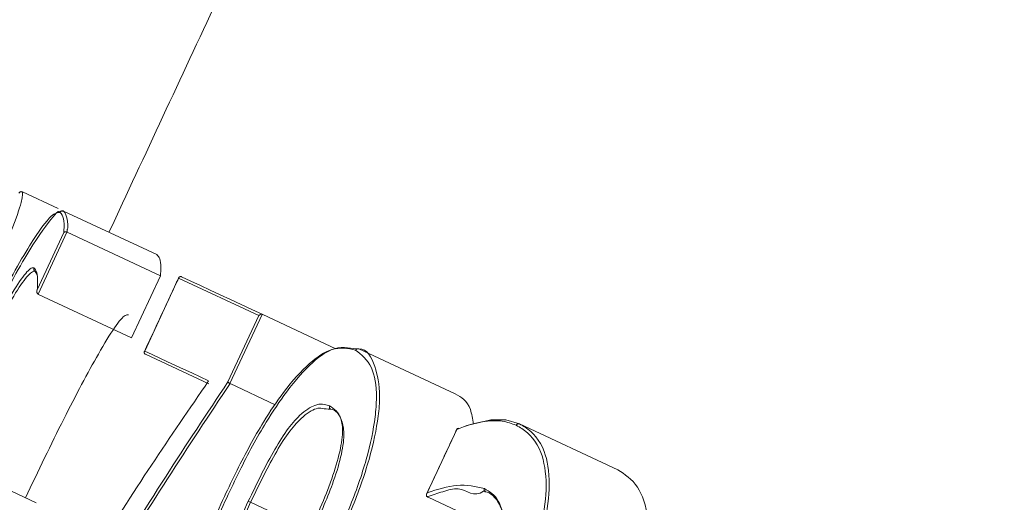
# Model space of a CAD drawing. Units: inches. Extents: x -9894 to 170, y -165 to 165.
# Drawn here: x -54 to -54, y -79 to -79 of the extents above; entities that cross this region are included whole.
import ezdxf

# ---------------------------------------------------------------- set-up
doc = ezdxf.new("R2010")
doc.units = ezdxf.units.IN
doc.header["$MEASUREMENT"] = 0
doc.linetypes.add('SLD-Solid', pattern=[0])

msp = doc.modelspace()

# ---------------------------------------------------------------- linework, layer by layer
at = {"linetype": 'SLD-Solid', "lineweight": 18}
for p, q in [((-53.78550780363537, -78.9896278770172), (-53.77872366867294, -78.99279114714153)), ((-53.77767824074982, -78.99327924816959), (-53.77767648077014, -78.99327924816959)), ((-53.77767648077014, -78.99327924816959), (-53.75991183265555, -79.00156757908877)), ((-53.78268831620633, -79.00826958166664), (-53.77761781478119, -78.9973952539545)), ((-53.77701590173456, -78.99727792197655), (-53.78253226467572, -79.00910967862842)), ((-53.77698011548128, -78.99729669509304), (-53.75917616115407, -79.00559441257042)), ((-53.78274404889584, -79.00531750910255), (-53.78307609839331, -79.00476839544598)), ((-53.76469545739471, -79.01743086250144), (-53.75917616115407, -79.00559441257042)), ((-53.75572953430316, -79.00606843376119), (-53.76220332618402, -79.01995115338678)), ((-53.74043883094265, -79.01319752473864), (-53.75572953430316, -79.00606843376119)), ((-53.78246714542797, -79.00914722486135), (-53.76469545739471, -79.01743086250144)), ((-53.74631950967523, -79.02580836572378), (-53.74043883094265, -79.01319752473864)), ((-53.73979233174441, -79.0129628607828), (-53.74593994072671, -79.02614628182016)), ((-53.73967851972583, -79.01300040701574), (-53.7257283342129, -79.01950529187076)), ((-53.72135478473652, -79.01954283810369), (-53.70298998355494, -79.02810807249068)), ((-53.74998261402538, -79.02620260116953), (-53.76205666121163, -79.02057066623013)), ((-53.7459235142498, -79.02615566837835), (-53.7373066537925, -79.0301731153018)), ((-53.69071001874747, -79.03383387301244), (-53.67200143487062, -79.0425586788894)), ((-53.70269313365083, -79.03490863393006), (-53.70830922877323, -79.04695158814212)), ((-53.80066768184048, -79.0405734218233), (-53.78291124696435, -79.04885705946333)), ((-53.70817547031842, -79.04779168510396), (-53.69412437930447, -79.0543435027501)), ((-53.74200579950758, -79.04876788716012), (-53.73062635763051, -79.05407598584048))]:
    msp.add_line(p, q, dxfattribs=at)
at = {"linetype": 'SLD-Solid', "lineweight": 18, "flags": 128}
for points in [[(-53.7551604742103, -79.00578214373508), (-53.75338876134396, -79.00660816085951), (-53.75157011568643, -79.00745764437954), (-53.74970453723776, -79.00832590101606), (-53.7477926126578, -79.00921762404812), (-53.7458337552867, -79.01012812019667), (-53.7438285517843, -79.0110667760199), (-53.74177700215066, -79.01202420495957), (-53.73967851972583, -79.01300040701574)], [(-53.76220332618402, -79.01995115338678), (-53.76078360925138, -79.02061290574215), (-53.75933455932426, -79.02128873793492), (-53.75785500308288, -79.02197864996498), (-53.75634552718714, -79.02268264183243), (-53.75480613163705, -79.02340071353717), (-53.75323622977268, -79.02413286507931), (-53.75163699491384, -79.02487909645879), (-53.75000725374076, -79.02563940767561)], [(-53.70124349706384, -79.03435013371524), (-53.70080643544614, -79.03416709582967), (-53.69618824879581, -79.03306886851652), (-53.69336934802666, -79.03306886851652), (-53.69071060540736, -79.03383387301244), (-53.69071001874747, -79.03383387301244), (-53.69071001874747, -79.03383387301244)]]:
    msp.add_lwpolyline(points, dxfattribs=at)
at = {"linetype": 'SLD-Solid', "lineweight": 18}
for centre, radius, start, end in [((-53.70243212765146, -79.03492355378785), 0.0002614320827043905, 47.66782560993779, 176.7283678930585), ((-53.7534116778173, -79.07221774276991), 0.02607661381654589, 64.06197137460471, 65.1194380484011)]:
    msp.add_arc(centre, radius, start, end, dxfattribs=at)
for points in [[(-55.4062895068935, -93.92748112699508), (-45.26345158448936, -72.17609421420616)], [(-53.60442584217631, -78.64436210555687), (-53.76901327418159, -78.99732016148863)], [(-53.77698011548128, -78.99729669509304), (-53.77701590173456, -78.99727792197655)], [(-53.78307609839331, -79.00476839544598), (-53.78307903169275, -79.00476370216688)], [(-53.75569785466911, -79.00597926145798), (-53.76225143229496, -79.0200309391318)], [(-53.78253226467572, -79.00910967862842), (-53.78246714542797, -79.00914722486135)], [(-53.73967851972583, -79.01300040701574), (-53.73979233174441, -79.0129628607828)], [(-53.72135478473652, -79.01954283810369), (-53.72135830469585, -79.01954283810369)], [(-53.74593994072671, -79.02614628182016), (-53.7459235142498, -79.02615566837835)], [(-53.72671685612676, -79.03104606521742), (-53.72672448270532, -79.03104606521742)], [(-53.69071001874747, -79.03383387301244), (-53.69071764532603, -79.03382917973335)], [(-53.70266966725526, -79.03480068851036), (-53.70842010749234, -79.04712993274859)], [(-53.69721197030304, -79.04680609648955), (-53.69721842356182, -79.04680609648955)]]:
    msp.add_open_spline(points, degree=1, dxfattribs=at)
for points, knots in [([(-53.78550839029526, -78.9896278770172), (-53.78550839029589, -78.98962787701208), (-53.78550839447271, -78.98962784361208), (-53.78535350563828, -78.9908688735303), (-53.78722601089285, -78.99607602069227), (-53.7905359640794, -79.00426064329832), (-53.79457684833318, -79.01352100504323), (-53.79759380897571, -79.02003029963385), (-53.79906023374321, -79.02319420925608)], [0, 0, 0, 0, 3.833654042066606e-05, 0.2499343262408977, 0.474503162156918, 0.6524971481318634, 0.8310926627354656, 1, 1, 1, 1]), ([(-53.78550839029526, -78.9896278770172), (-53.78556165435825, -78.98961041763988), (-53.78566821446032, -78.98957548840377), (-53.78584155465012, -78.98958399896594), (-53.78597596290683, -78.98965030015069), (-53.78609625164825, -78.98974089026365), (-53.7861433456969, -78.98982183551982), (-53.78617248929021, -78.98987192753123)], [0, 0, 0, 0, 0.2141749855933325, 0.4284785471573923, 0.645461175726138, 0.7805978548002971, 1, 1, 1, 1]), ([(-53.81591731900872, -79.064316720872), (-53.8099191198271, -79.05154949945847), (-53.8012709138043, -79.0331417144252), (-53.79009698072579, -79.01122929002156), (-53.78352536212719, -78.99918049329472), (-53.77891198375292, -78.99341721424452), (-53.77868850023668, -78.99327924435016), (-53.77767667633483, -78.99327924816885), (-53.77767648077014, -78.99327924816959)], [0, 0, 0, 0, 0.3870883976903944, 0.5581042094279693, 0.7314101080532673, 0.8844332879445793, 0.9999776633371723, 1, 1, 1, 1]), ([(-53.7783394064453, -78.99352329868361), (-53.77831331783466, -78.99347696023904), (-53.77826757228928, -78.99339570725675), (-53.77814899953242, -78.99330280647268), (-53.77800867374293, -78.99324305803543), (-53.77783773417534, -78.99322491896294), (-53.77773138088037, -78.9932611467267), (-53.77767824074982, -78.99327924816959)], [0, 0, 0, 0, 0.2024380718993575, 0.3549686921326746, 0.5697964748527219, 0.785045949992061, 0.9999999999999999, 0.9999999999999999, 0.9999999999999999, 0.9999999999999999]), ([(-53.77767824074982, -78.99327924816959), (-53.77767824075647, -78.99327924816447), (-53.77767827220228, -78.99327922385987), (-53.77686007476399, -78.99391174160189), (-53.77682411215551, -78.99684275802167), (-53.77698013987387, -78.99673109285914), (-53.77698011554881, -78.99729512916923), (-53.77698011548128, -78.99729669509304)], [0, 0, 0, 0, 0.000105580530751802, 0.4994074232062952, 0.9157456483517624, 0.9997660861669532, 1, 1, 1, 1]), ([(-53.7783394064453, -78.99352329868361), (-53.7788099708078, -78.99355537344081), (-53.77990230425252, -78.99362982941926), (-53.78403933909351, -78.99935004229076), (-53.79070182310437, -79.01128019189622), (-53.80176267229515, -79.03306335751279), (-53.81038337798236, -79.05138319484672), (-53.81636787380387, -79.06410083003266)], [0, 0, 0, 0, 0.1153118998887585, 0.2676765493964474, 0.440510014927025, 0.6116019268815338, 1, 1, 1, 1]), ([(-53.77761781478119, -78.9973952539545), (-53.77760693048086, -78.99724666501618), (-53.77752703451998, -78.99615595126863), (-53.77759873944152, -78.99446609701403), (-53.7780804044491, -78.99385298347897), (-53.7783394064453, -78.99352329868361)], [0, 0, 0, 0, 0.06795448744830428, 0.4988183810512616, 1, 1, 1, 1]), ([(-53.77761781478119, -78.9973952539545), (-53.77761455082771, -78.99739054289626), (-53.7775970027123, -78.9973652146574), (-53.77754526405312, -78.99731121427152), (-53.77744387384442, -78.99726381884182), (-53.77730712204036, -78.99722841757534), (-53.77716217233456, -78.99724082461779), (-53.77706455228292, -78.9972655831549), (-53.77701590173456, -78.99727792197655)], [0, 0, 0, 0, 0.03518528440849116, 0.1891679628127354, 0.4294508649166174, 0.6323367238835252, 0.8167689967723111, 1, 1, 1, 1]), ([(-53.75917616115407, -79.00559441257042), (-53.75914826304913, -79.00505833264549), (-53.75907865626726, -79.00372079382538), (-53.759258142893, -79.00221412377857), (-53.75969312571289, -79.00178389548302), (-53.75991183265555, -79.00156757908871)], [0, 0, 0, 0, 0.249570895756362, 0.6226884199634601, 1, 1, 1, 1]), ([(-53.80755741558303, -79.04844874418018), (-53.80688846921754, -79.04703790080214), (-53.80276177513883, -79.03833448403475), (-53.79754079258089, -79.0275873142478), (-53.79162276163902, -79.01619240356325), (-53.7880064073355, -79.00963510268758), (-53.7849664976184, -79.00500594332283), (-53.78377011009258, -79.00401608880486), (-53.78338951839879, -79.00408824244562), (-53.78331721560789, -79.00410194981146)], [0, 0, 0, 0, 0.0692851576546937, 0.4274164037264558, 0.5259259016388439, 0.7003752916457349, 0.8343961956440474, 0.9685394677884773, 1, 1, 1, 1]), ([(-53.78307903169275, -79.00476370216688), (-53.78312726118065, -79.00473555293615), (-53.78322411229919, -79.00467902559984), (-53.78332092911737, -79.00453739661879), (-53.78336878133754, -79.00437958944843), (-53.78336437583567, -79.00422777352867), (-53.78333168640631, -79.00414055797216), (-53.78331721560789, -79.00410194981146)], [0, 0, 0, 0, 0.2137032492723568, 0.4291440700036175, 0.6431269369031696, 0.8420211588203026, 1, 1, 1, 1]), ([(-53.78331721560789, -79.00410194981146), (-53.78310498020559, -79.00434304163866), (-53.78267615984976, -79.00483016622763), (-53.78257913323168, -79.00647625562863), (-53.78265979473781, -79.00780111767494), (-53.78268831620633, -79.00826958166664)], [0, 0, 0, 0, 0.3877891107857556, 0.7835255695492558, 1, 1, 1, 1]), ([(-53.78307903169275, -79.00476370216688), (-53.78315070597404, -79.00475006273018), (-53.78352643369669, -79.0046785626829), (-53.78471524387703, -79.00564956090642), (-53.78771957629095, -79.01018865104834), (-53.79129204151843, -79.0166559438585), (-53.79715340037566, -79.02795226765579), (-53.80226795610321, -79.03827136342579), (-53.80612451466035, -79.04664953213006), (-53.80666197701359, -79.04772441478167), (-53.80666275925151, -79.04772597919634)], [0, 0, 0, 0, 0.03190679017655586, 0.1672603532865315, 0.3024080579649985, 0.4791964488223909, 0.5794574148388787, 0.9452114036417641, 0.9999202591264054, 1, 1, 1, 1]), ([(-53.7551604742103, -79.00578214373508), (-53.75520084883456, -79.00576686152209), (-53.75528152124897, -79.00573632617858), (-53.75541320041879, -79.00574076374164), (-53.75555197786667, -79.00579233335719), (-53.75566489399955, -79.0058975668594), (-53.75571281523929, -79.00600769834256), (-53.75572780997072, -79.00606216977104), (-53.75572953430316, -79.00606843376113)], [0, 0, 0, 0, 0.1397053046131435, 0.2791447459722327, 0.4758593461640338, 0.747543499624919, 0.9709685413720375, 1, 1, 1, 1]), ([(-53.78268831620633, -79.00826958166664), (-53.78269108128288, -79.00827739375546), (-53.78273429001959, -79.00839947011855), (-53.78277033569583, -79.0086006806988), (-53.78272498740114, -79.00885294078779), (-53.78264356244682, -79.00901386143232), (-53.78256697361292, -79.00907979740975), (-53.78253226467572, -79.00910967862842)], [0, 0, 0, 0, 0.02910130657709532, 0.4547543867583541, 0.7069369466798945, 0.8671881188352196, 0.9999999999999999, 0.9999999999999999, 0.9999999999999999, 0.9999999999999999]), ([(-53.78493874354254, -79.04790901708185), (-53.78249300530535, -79.04281321196765), (-53.77770188406384, -79.03283069635995), (-53.77173494687153, -79.02155705086562), (-53.76777041144211, -79.01505183339009), (-53.76600291669561, -79.01300982477449), (-53.76548717406158, -79.01304136011197), (-53.76531262359848, -79.01305203308601)], [0, 0, 0, 0, 0.2992720690522854, 0.5862641983634359, 0.7505126444469772, 0.91556227742953, 1, 1, 1, 1]), ([(-53.73979233174441, -79.0129628607828), (-53.73984493032336, -79.01295538503871), (-53.73996149649508, -79.01293881769232), (-53.74015146376792, -79.01298178777256), (-53.74031143020977, -79.01306704075648), (-53.74040024299688, -79.01315523846682), (-53.7404345578897, -79.01319284214998), (-53.74043883094265, -79.01319752473864)], [0, 0, 0, 0, 0.1896385122201428, 0.420266779361694, 0.7392319652196095, 0.9675279294475303, 1, 1, 1, 1]), ([(-53.7220042172342, -79.01979158189687), (-53.72344326721571, -79.01946139301697), (-53.72586055763244, -79.01890674764303), (-53.73065635091967, -79.02183635196013), (-53.73521913792371, -79.02691712499353), (-53.74002421634469, -79.03397143306302), (-53.74387323219838, -79.04108606687618), (-53.74621123816763, -79.04600900261647), (-53.74700883504539, -79.04768843296335)], [0, 0, 0, 0, 0.2576815531866061, 0.4328488635476763, 0.6092153906943448, 0.7373776186038405, 0.9104079312900815, 1, 1, 1, 1]), ([(-53.74656942678814, -79.04789024396536), (-53.74576524896287, -79.04619675496588), (-53.74339790115511, -79.04121144283164), (-53.73950382427324, -79.03399908859967), (-53.73464087341881, -79.02682290189904), (-53.73003495733025, -79.02166587500147), (-53.72525478548258, -79.01857011322016), (-53.72270226811429, -79.01954286604581), (-53.72135498028862, -79.01954283810778), (-53.72135478473652, -79.01954283810369)], [0, 0, 0, 0, 0.08925337916563689, 0.2627451104274921, 0.3912865142511322, 0.5683466660727822, 0.7435130803218889, 0.9999627722030265, 1, 1, 1, 1]), ([(-53.72135830469585, -79.01954283810369), (-53.72135810913844, -79.01954283809636), (-53.7197367386774, -79.0195427769695), (-53.71833151748183, -79.02231675544925), (-53.71720199803497, -79.0270618209841), (-53.71767860939147, -79.03327277383619), (-53.71915590147466, -79.04037676237692), (-53.72227641155479, -79.04926015572158), (-53.72483194988649, -79.05488999581343), (-53.72592603859567, -79.05730026859328)], [0, 0, 0, 0, 2.945923022274097e-05, 0.2442470545737831, 0.4459990828928099, 0.5389052885948166, 0.7060209049694485, 0.8741403309793447, 1, 1, 1, 1]), ([(-53.72135830469585, -79.01954283810369), (-53.72140977146876, -79.01952482490015), (-53.7215125740002, -79.01948884434773), (-53.72168033455571, -79.01950551025544), (-53.72181225950419, -79.01956814028193), (-53.72192626212674, -79.0196629827069), (-53.72197415628486, -79.01974199164084), (-53.7220042172342, -79.01979158189687)], [0, 0, 0, 0, 0.2159287515583644, 0.4313078324118106, 0.647593615805461, 0.7788108008851746, 1, 1, 1, 1]), ([(-53.76220332618402, -79.01995115338678), (-53.76220708642506, -79.01995579408924), (-53.76224097403289, -79.01999761648864), (-53.76228900849011, -79.02011176739819), (-53.76230299289662, -79.02026586902673), (-53.76225155022269, -79.02040482291687), (-53.7621678666319, -79.02050435380352), (-53.76209395884112, -79.0205484254409), (-53.76205666121163, -79.02057066623013)], [0, 0, 0, 0, 0.02792099993738966, 0.2516263927227897, 0.5257527899873827, 0.7212145079893688, 0.8593106643264901, 1, 1, 1, 1]), ([(-53.7263607535738, -79.05709845759134), (-53.72527696978847, -79.05471334426005), (-53.72275372665655, -79.04916037242793), (-53.71969579301339, -79.04039805970626), (-53.71825501420065, -79.0333816057967), (-53.71784382779052, -79.02728716736823), (-53.71879390817159, -79.02221405235468), (-53.72086665669249, -79.02064997489038), (-53.7220042172342, -79.01979158189687)], [0, 0, 0, 0, 0.1260677504990333, 0.2935083454010043, 0.4601751109993057, 0.5528513186298851, 0.7545970043746981, 1, 1, 1, 1]), ([(-53.75000725374076, -79.02563940767561), (-53.75727394586428, -79.03619728654519), (-53.76992540739658, -79.05457877238638), (-53.78798744140204, -79.08751617477822), (-53.79862615020841, -79.10941409298164), (-53.80554484824572, -79.1241452097546), (-53.80766849404768, -79.1287313505427), (-53.80921179647149, -79.13206420491395)], [0, 0, 0, 0, 0.3608527346819674, 0.6282520869241824, 0.8845802152202286, 0.9161217781987223, 1, 1, 1, 1]), ([(-53.80590303469458, -79.13360829374312), (-53.799151377268, -79.11915214616499), (-53.78775737315766, -79.09475615055703), (-53.76733121874037, -79.05744685418324), (-53.75426939342611, -79.03777894386798), (-53.74631950967523, -79.02580836572378)], [0, 0, 0, 0, 0.3627272515317421, 0.6121335153362426, 1, 1, 1, 1]), ([(-53.7459235142498, -79.02615566837835), (-53.75388556586802, -79.03813496836369), (-53.76694367951023, -79.05778154540974), (-53.78743133253425, -79.09518570392663), (-53.79886025087427, -79.11967447593213), (-53.80566543743933, -79.13425596626121)], [0, 0, 0, 0, 0.3872880720485755, 0.6351694135613477, 1, 1, 1, 1]), ([(-53.74593994072671, -79.02614628182016), (-53.74598793371985, -79.02611853266382), (-53.74608394245334, -79.02606302119887), (-53.74620331405089, -79.02597121178962), (-53.74628121504648, -79.02588518573776), (-53.74631249349952, -79.02583509105943), (-53.7463182914442, -79.02581300609114), (-53.74631950967523, -79.02580836572378)], [0, 0, 0, 0, 0.2420787875780562, 0.4842723127744518, 0.735617805258543, 0.944449523740268, 0.9999999999999999, 0.9999999999999999, 0.9999999999999999, 0.9999999999999999]), ([(-53.6995316235062, -79.03386203268713), (-53.69968335278125, -79.03287473014075), (-53.70017436190841, -79.02967973325343), (-53.70183943992535, -79.02875029808257), (-53.70298998355494, -79.02810807249068)], [0, 0, 0, 0, 0.3090151825393123, 1, 1, 1, 1]), ([(-53.74244051448571, -79.04856138287897), (-53.74091011090491, -79.04538698950938), (-53.73860281265786, -79.04060114586076), (-53.73512083890822, -79.03493188691493), (-53.73226627969399, -79.03164113465687), (-53.73044500365236, -79.03051181239124), (-53.7289576306855, -79.03004655402611), (-53.72800537752053, -79.03004194096405), (-53.72727189134486, -79.03028216153149), (-53.72694565348365, -79.03038900614115)], [0, 0, 0, 0, 0.2734825404600119, 0.4123133231695284, 0.5526099715636954, 0.7476954982532394, 0.7783792066561753, 0.9014281440942115, 1, 1, 1, 1]), ([(-53.72672448270532, -79.03104606521742), (-53.72672467826493, -79.03104606521998), (-53.72814578062622, -79.03104608364214), (-53.72888445177671, -79.03033569998195), (-53.73203128189743, -79.03225185997695), (-53.73480406321568, -79.03539359425497), (-53.7382374233058, -79.04093998142804), (-53.74049861832123, -79.04563707653608), (-53.74200579950758, -79.04876788716012)], [0, 0, 0, 0, 3.490158888739764e-05, 0.2536245864442861, 0.4484958985790091, 0.5867803544021304, 0.724571798795364, 1, 1, 1, 1]), ([(-53.72694565348365, -79.03038900614115), (-53.72609038006601, -79.03095517847783), (-53.72482292555344, -79.03179420570376), (-53.72431245972047, -79.03530373757911), (-53.724981345684, -79.03957627630172), (-53.72626747923084, -79.04360668603351), (-53.72779679299398, -79.04771032618743), (-53.72911251367003, -79.05078654118597), (-53.73029280981129, -79.05335587178848), (-53.73062577097062, -79.05408067911958)], [0, 0, 0, 0, 0.2875126636055348, 0.4260733648161849, 0.5838166446165695, 0.7399410524389807, 0.7793297495764459, 0.9377489937978781, 1, 1, 1, 1]), ([(-53.72694565348365, -79.03038900614115), (-53.72695944005116, -79.03042455085642), (-53.72699266298861, -79.03051020668426), (-53.72699953304374, -79.0306604871206), (-53.72695652088561, -79.03081993584055), (-53.7268642294124, -79.03096121478507), (-53.72677090318467, -79.03101787995405), (-53.72672448270532, -79.03104606521742)], [0, 0, 0, 0, 0.1462231038569694, 0.3523691471437943, 0.5677478950196901, 0.7849977394842304, 1, 1, 1, 1]), ([(-53.73018929601284, -79.05427779684248), (-53.72883550231046, -79.05126408220059), (-53.72667277057201, -79.04644956999289), (-53.72467297918632, -79.0400517432862), (-53.72404963297677, -79.03585778539338), (-53.72462812360754, -79.03255082344111), (-53.72580701951097, -79.03104599203505), (-53.72671666057175, -79.03104606520168), (-53.72671685612676, -79.03104606521742)], [0, 0, 0, 0, 0.2607265841233634, 0.4165196348258997, 0.572589374930629, 0.7100231125955757, 0.9999376606562431, 0.9999999999999999, 0.9999999999999999, 0.9999999999999999, 0.9999999999999999]), ([(-53.69135358464627, -79.03408731008471), (-53.69221619397513, -79.03377210059665), (-53.69390397277269, -79.03315536266797), (-53.69728445163022, -79.03325399561459), (-53.70021066792867, -79.03386460961053), (-53.70227222821742, -79.03473161818931), (-53.70269313365083, -79.03490863393006)], [0, 0, 0, 0, 0.2652958194451543, 0.519076995996922, 0.9018107272716371, 1, 1, 1, 1]), ([(-53.6926014102313, -79.07011761385957), (-53.69136546822511, -79.06736820059797), (-53.68876403291657, -79.061581180899), (-53.68622895549777, -79.05281710637018), (-53.68533741100541, -79.04479025183201), (-53.68654027222686, -79.03812026986043), (-53.68913505342266, -79.03538132505321), (-53.69099907901648, -79.03429408454275), (-53.69135358464627, -79.03408731008471)], [0, 0, 0, 0, 0.1491139385429387, 0.3138579826437615, 0.4778206769767098, 0.6732985016597317, 0.9378669902321801, 1, 1, 1, 1]), ([(-53.69071764532603, -79.03382917973329), (-53.69036195800447, -79.03403762093473), (-53.68848798952408, -79.0351358108835), (-53.68590061864165, -79.03788835343511), (-53.68473884106231, -79.04462536999011), (-53.68568700255005, -79.05276845936078), (-53.68828606014748, -79.06165956547181), (-53.6909265505391, -79.06753368104734), (-53.69217666847129, -79.07031473158247)], [0, 0, 0, 0, 0.0617148368234419, 0.3251497930255861, 0.5207810941939621, 0.6852896435816463, 0.851003032902585, 1, 1, 1, 1]), ([(-53.69071764532603, -79.03382917973335), (-53.69076841469735, -79.03381264647811), (-53.69087007465112, -79.03377954049472), (-53.69103455753867, -79.03380238436034), (-53.69117809324621, -79.03387039518026), (-53.69129023132885, -79.0339691088061), (-53.69133354644541, -79.03404992386629), (-53.69135358464627, -79.03408731008471)], [0, 0, 0, 0, 0.2157512861857468, 0.4320176756296547, 0.6482783832131209, 0.8372884810104851, 1, 1, 1, 1]), ([(-53.6670259723476, -79.06119569025975), (-53.66681693640825, -79.06029963849545), (-53.66596134745265, -79.05663207780907), (-53.66612143074479, -79.05080973389067), (-53.66800314665772, -79.04517833558555), (-53.67064492257379, -79.04344745837017), (-53.67200143487062, -79.0425586788894)], [0, 0, 0, 0, 0.07666474961858541, 0.3137906011101015, 0.6476417692554468, 1, 1, 1, 1]), ([(-53.70830922877323, -79.04695158814212), (-53.70637066237265, -79.04632495109206), (-53.70240001595741, -79.04504144893508), (-53.69911417017204, -79.04577719420416), (-53.69743255442148, -79.04615373069237)], [0, 0, 0, 0, 0.4882243841121182, 0.9999999999999999, 0.9999999999999999, 0.9999999999999999, 0.9999999999999999]), ([(-53.74700883504539, -79.04768843296335), (-53.74875197454566, -79.0515647311376), (-53.75090648499841, -79.05635581351123), (-53.7534468640491, -79.06367970216189), (-53.75542661457507, -79.0705582640237), (-53.75565172060175, -79.0754349530286), (-53.75570338406061, -79.07830741618085), (-53.75571545446579, -79.07897852483092)], [0, 0, 0, 0, 0.3097930714642708, 0.38290246453065, 0.6145472954608532, 0.9099446605608345, 1, 1, 1, 1]), ([(-53.74700883504539, -79.04768843296335), (-53.74701493288228, -79.04768539666634), (-53.74702556076716, -79.04768010472162), (-53.74702330055402, -79.04768855618966), (-53.74700945414145, -79.04768844283444), (-53.7470082483855, -79.04768843296335), (-53.74700823143877, -79.04768843282466), (-53.74700882897218, -79.04768843598742), (-53.74700883504539, -79.04768843296335)], [0, 0, 0, 0, 0.5513418299998457, 0.9609305123895088, 1, 1, 1, 1.000000586659889, 1.000000586659889, 1.000000586659889, 1.000000586659889]), ([(-53.70835205494515, -79.0476931262425), (-53.7083824660817, -79.04766601315237), (-53.70844212212376, -79.047612826727), (-53.70849243001982, -79.04749072712144), (-53.70849482841243, -79.04729577858518), (-53.70842023882099, -79.04711283996699), (-53.70833918584682, -79.04699122579387), (-53.7083139463393, -79.04695783018178), (-53.70830922877323, -79.04695158814212)], [0, 0, 0, 0, 0.1313283313292742, 0.2576203767667541, 0.4819381181534327, 0.8520081023896461, 0.9723385427872531, 1, 1, 1, 1]), ([(-53.69721842356182, -79.04680609648955), (-53.69721861848001, -79.04680452910793), (-53.69726473684787, -79.04643368080491), (-53.69932086589009, -79.04812225979458), (-53.70149156075979, -79.04550747802864), (-53.70532811534505, -79.04674769998633), (-53.70734490165054, -79.04737824258257), (-53.70835205494515, -79.0476931262425)], [0, 0, 0, 0, 0.0001569969492503058, 0.0371460601720964, 0.4999166915360657, 0.750265781593667, 1, 1, 1, 1]), ([(-53.70835205494515, -79.0476931262425), (-53.7083075841158, -79.04771775309922), (-53.70824977576717, -79.04774976594763), (-53.70818940015559, -79.04778382663551), (-53.70817547031842, -79.04779168510396)], [0, 0, 0, 0, 0.7692803964842992, 1, 1, 1, 1]), ([(-53.69743255442148, -79.04615373069237), (-53.69644544697863, -79.04674441098246), (-53.69482835657448, -79.04771207001085), (-53.69377282584466, -79.05111508196933), (-53.69400856427578, -79.05474831997213), (-53.69490946787334, -79.05888508809312), (-53.69623148621992, -79.06282657793878), (-53.69771720587457, -79.06623864372887), (-53.69840342658256, -79.0677509881121), (-53.69862758061646, -79.06824499549225)], [0, 0, 0, 0, 0.2826800867129287, 0.4630896656434633, 0.6095608761296263, 0.697201251416283, 0.8649125561180598, 0.9558736786534108, 1, 1, 1, 1]), ([(-53.69820225219655, -79.0684468064942), (-53.69752443646402, -79.06695185882313), (-53.69601633802964, -79.06362569194033), (-53.69457491359586, -79.05926710496232), (-53.69371401269856, -79.05525017211801), (-53.69354025630258, -79.05166995857655), (-53.69459969096079, -79.04852536662816), (-53.69632555409675, -79.0468060188764), (-53.69721177475253, -79.04680609647244), (-53.69721197030304, -79.04680609648955)], [0, 0, 0, 0, 0.1360048266733491, 0.3026023981591343, 0.3899592279421493, 0.5346636585939741, 0.7144748106309932, 0.9999369969644538, 1, 1, 1, 1]), ([(-53.69721842356182, -79.04680609648955), (-53.69726405985605, -79.0467778989618), (-53.69735588911561, -79.04672115995322), (-53.69744510035684, -79.04658113682484), (-53.69748660165337, -79.04643168239062), (-53.6974815313082, -79.04628329816774), (-53.69744890385903, -79.04619698283614), (-53.69743255442148, -79.04615373069237)], [0, 0, 0, 0, 0.2163053869828023, 0.4352492650351275, 0.6463920212594161, 0.8228089627790929, 1, 1, 1, 1]), ([(-53.75544911087596, -79.07907239041322), (-53.75544911087854, -79.0790723905514), (-53.75544911451172, -79.07907258315726), (-53.75536713250881, -79.07472680183582), (-53.75514167449512, -79.07141449949808), (-53.75310649628577, -79.06407822124152), (-53.75051884909902, -79.05668679368893), (-53.74833576187538, -79.05182440273597), (-53.74656942678814, -79.04789024396536)], [0, 0, 0, 0, 4.921931386606381e-05, 0.06861571292788311, 0.3702697518271461, 0.6081907696635703, 0.6829872927006425, 1, 1, 1, 1]), ([(-53.74765064096454, -79.07062918128327), (-53.74783890338216, -79.06960008296312), (-53.74821797157585, -79.06752798356968), (-53.7475859265349, -79.06247903574854), (-53.74615684485914, -79.05763595260635), (-53.74439612850892, -79.0528975762532), (-53.74330732512539, -79.0504833667203), (-53.74244051448571, -79.04856138287897)], [0, 0, 0, 0, 0.2385115454420532, 0.4802452972314976, 0.7405086072628168, 0.7934155022590024, 1, 1, 1, 1]), ([(-53.74200579950758, -79.04876788716012), (-53.74304838411922, -79.051125405123), (-53.74513850822137, -79.0558516451427), (-53.74706334622419, -79.06253102148378), (-53.74739626072744, -79.0668770223491), (-53.74763975557761, -79.07040878121921), (-53.74701548388188, -79.07040859722241), (-53.7470152883042, -79.07040859716477)], [0, 0, 0, 0, 0.2585863996683186, 0.5184017300792095, 0.7597831766716074, 0.9999247426195588, 1, 1, 1, 1])]:
    msp.add_open_spline(points, degree=3, knots=knots, dxfattribs=at)

doc.saveas('drawing.dxf')
